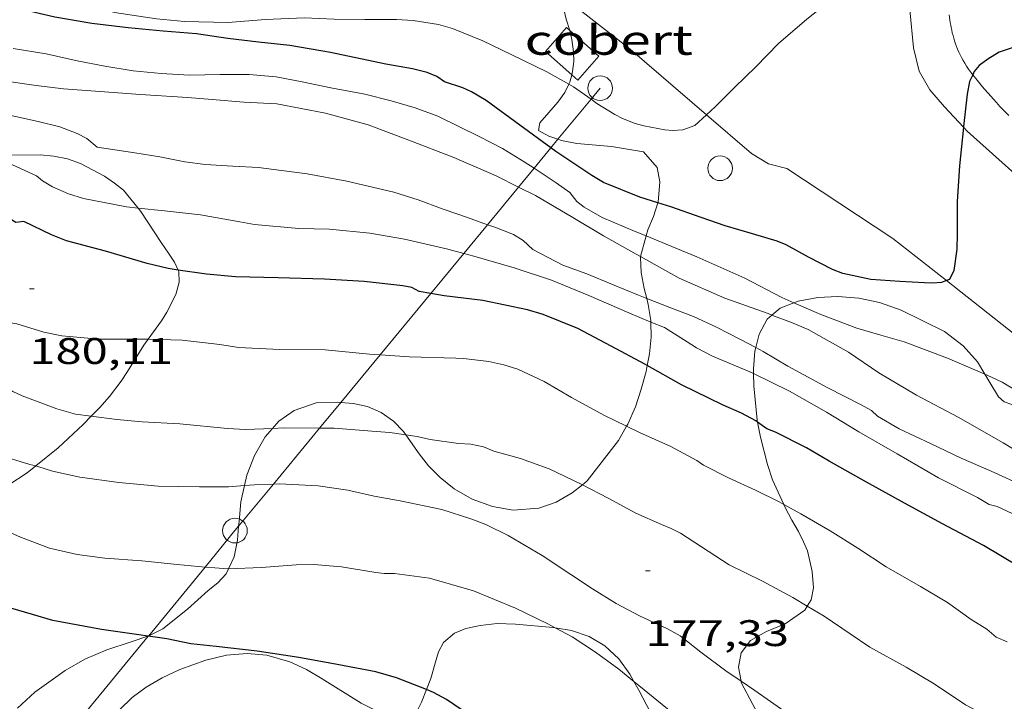
# Model space of a CAD drawing. Units: inches. Extents: x 454998 to 456005, y 4601500 to 4602002.
# Drawn here: x 455303 to 455343, y 4601750 to 4601777 of the extents above; entities that cross this region are included whole.
import ezdxf
from ezdxf.enums import TextEntityAlignment as Align

# ---------------------------------------------------------------- set-up
doc = ezdxf.new("R2010")
doc.units = ezdxf.units.IN
doc.header["$MEASUREMENT"] = 0
for name, color, linetype, lineweight in [('BOSC', 7, 'Continuous', 0), ('CAMI i PISTA FORESTAL', 7, 'Continuous', 0), ('COBERT', 7, 'Continuous', 0), ('CORBA DE NIVELL', 7, 'Continuous', 0), ('CORBA MESTRA', 7, 'Continuous', 0), ('COTA ALTIMETRICA', 7, 'Continuous', 0), ('LINIA ELECTRICA', 7, 'Continuous', 0), ('PAL', 7, 'Continuous', 0)]:
    doc.layers.add(name, color=color, linetype=linetype, lineweight=lineweight)
doc.styles.add('Style-Arial', font='ARIAL.TTF')
doc.linetypes.add('bosc', pattern='A,-2.235,[9,dgnlstyle-mataro.shx,S=0.035752,R=0,X=0,Y=0],-2.235', length=4.47)
doc.linetypes.add('linelec', pattern='A,6.625,[5,dgnlstyle-mataro.shx,S=0.0088,R=0,X=0.1,Y=0],0.125,-1.25,[6,dgnlstyle-mataro.shx,S=0.014,R=0,X=0,Y=0],-1.25,0.125,[5,dgnlstyle-mataro.shx,S=0.0088,R=0,X=0.9,Y=1.1],6.625', length=16)

# ---------------------------------------------------------------- blocks, each defined once
blk = doc.blocks.new('PAL')
at = {"color": 0, "linetype": 'ByBlock', "lineweight": -2}
blk.add_circle((0, 0), 0.5000000000992941, dxfattribs=at)
blk = doc.blocks.new('COTA')
at = {"color": 0, "linetype": 'ByBlock', "lineweight": -2}
blk.add_line((0, 0), (0.2, 0), dxfattribs=at)

msp = doc.modelspace()

# ---------------------------------------------------------------- linework, layer by layer
at = {"layer": 'BOSC', "color": 3, "linetype": 'bosc', "lineweight": 20}
for points in [[(455325.4203376888, 4601778.209944941, 188.8333505440816), (455325.4197955657, 4601778.18126911, 188.8282927589312), (455325.4867917544, 4601777.665267802, 188.7562926473024), (455325.5897888638, 4601777.263266398, 188.740292622496), (455325.7317856392, 4601776.809264616, 188.7482926348993), (455325.7325660366, 4601776.805804419, 188.7479165271477)], [(455342.0794752443, 4601775.009556499, 185.0003405050126), (455341.9897980754, 4601775.126138649, 185.0152868472561), (455341.9067988268, 4601775.24213946, 185.0312868720624), (455341.8287995861, 4601775.35814023, 185.0462868953184), (455341.7558003531, 4601775.474140964, 185.0612869185744), (455341.6888011218, 4601775.589141651, 185.0752869402801), (455341.6268018982, 4601775.704142299, 185.0892869619856), (455341.5698026824, 4601775.81914291, 185.1042869852417), (455341.5168034577, 4601775.932143487, 185.1172870053969), (455341.4678042391, 4601776.045144034, 185.1312870271024), (455341.4228050267, 4601776.15814455, 185.145287048808), (455341.3818058054, 4601776.269145034, 185.1582870689633), (455341.3448065902, 4601776.380145486, 185.1712870891184), (455341.3108073721, 4601776.490145915, 185.1842871092736), (455341.2798081511, 4601776.59914632, 185.1972871294288), (455341.2518089272, 4601776.7071467, 185.2092871480336), (455341.2268097003, 4601776.814147055, 185.2212871666384), (455341.2048104704, 4601776.920147386, 185.2332871852432), (455341.1858112377, 4601777.025147694, 185.245287203848), (455341.1678120064, 4601777.130147993, 185.2572872224528), (455341.1528127571, 4601777.232148265, 185.2692872410576), (455341.1298142769, 4601777.437148757, 185.2912872751664)], [(455325.7325660366, 4601776.805804419, 188.7479165271477), (455325.8147829758, 4601776.441263417, 188.7082925728832), (455325.8807793071, 4601775.944262144, 188.5162922752064), (455325.8897762784, 4601775.543261455, 188.3082919527232), (455325.8467731464, 4601775.139261154, 188.1162916550465), (455325.8120016165, 4601775.010156853, 188.0630775954681)], [(455325.6900664876, 4601774.626841879, 187.9064457998746), (455325.5247661902, 4601774.288262279, 187.7722911217089), (455325.2507628138, 4601773.899263754, 187.620290886048), (455324.5087552596, 4601773.055268076, 187.260290327904), (455324.4667528347, 4601772.744267912, 187.2362902906945), (455324.8857517468, 4601772.515264379, 187.1562901666624), (455325.2507253275, 4601772.391676178, 187.0869088720706)], [(455325.8120016165, 4601775.010156853, 188.0630775954681), (455325.7317697282, 4601774.712261365, 187.940291382176), (455325.6900664876, 4601774.626841879, 187.9064457998746)], [(455343.5387870015, 4601773.350124143, 184.6422862689568), (455343.3497882108, 4601773.548125884, 184.6972863542288), (455343.1857892844, 4601773.7231274, 184.7432864255472), (455343.0437902403, 4601773.878128718, 184.7822864860129), (455342.9197910875, 4601774.015129871, 184.815286537176), (455342.7057925995, 4601774.25813187, 184.8692866208976), (455342.5467937491, 4601774.442133362, 184.9072866798128), (455342.4287946284, 4601774.582134475, 184.9332867201232), (455342.2537959656, 4601774.794136131, 184.9692867759377), (455342.0797973272, 4601775.009137785, 185.000286824), (455342.0794752443, 4601775.009556499, 185.0003405050126)], [(455325.2507253275, 4601772.391676178, 187.0869088720706), (455325.3907512323, 4601772.344260281, 187.060290017824), (455326.0177512407, 4601772.217255327, 186.9642898689856), (455327.4267525147, 4601772.09724445, 186.90028976976), (455328.7227529155, 4601771.885234287, 186.8842897449537), (455329.2767489108, 4601771.24422909, 186.660289397664), (455329.386744726, 4601770.670227366, 186.4522890751808), (455329.3177383593, 4601769.84522661, 186.1882886658753), (455329.3072459481, 4601769.812235296, 186.177515965895)], [(455308.2190955872, 4601769.597825087, 183.3415129323285), (455307.6197083538, 4601770.324391987, 183.660284746464), (455307.2577099929, 4601770.614395184, 183.7882849449152), (455306.8467114802, 4601770.894398737, 183.9962852673984), (455305.8767138612, 4601771.406406891, 184.5722861604288), (455305.3537144692, 4601771.593411149, 184.8122865325249), (455304.7977144722, 4601771.707415543, 184.9722867805888), (455304.2437139851, 4601771.756419824, 185.0922869666369), (455302.9217118217, 4601771.741429831, 185.3642873883456), (455302.4347379606, 4601771.666443342, 185.4679775189892)], [(455309.8374229892, 4601767.087337965, 182.1418508907133), (455309.6946894, 4601767.402371712, 182.3242826751297), (455309.449691873, 4601767.778374154, 182.5482830224192), (455309.1546946859, 4601768.209377062, 182.7722833697088), (455308.3267029474, 4601769.467385295, 183.2842841635137), (455308.2190955872, 4601769.597825087, 183.3415129323285)], [(455329.3072459481, 4601769.812235296, 186.177515965895), (455329.130733608, 4601769.257227117, 185.9962883681984)], [(455329.130733608, 4601769.257227117, 185.9962883681984), (455328.8947291903, 4601768.72322808, 185.8122880829249), (455328.8268546323, 4601768.470391775, 185.7367741527925)], [(455328.8268546323, 4601768.470391775, 185.7367741527925), (455328.601326333, 4601767.630286978, 185.4858623421924)], [(455328.601326333, 4601767.630286978, 185.4858623421924), (455328.5927201861, 4601767.598228627, 185.4762875619904), (455328.6227155966, 4601766.987227452, 185.220287165088), (455328.7467108645, 4601766.338225506, 184.8842866441537), (455328.8512722253, 4601765.938639356, 184.6651993455118)], [(455308.6208115646, 4601764.285886013, 181.3259786832985), (455309.1596705957, 4601765.0333721, 181.7882818441152), (455309.3856735561, 4601765.377370918, 181.9082820301633), (455309.7406795165, 4601766.09036933, 181.9882821541952), (455309.8866835366, 4601766.590368997, 182.0042821790016), (455309.8636868319, 4601767.029369853, 182.1082823402432), (455309.8374229892, 4601767.087337965, 182.1418508907133)], [(455328.8512722253, 4601765.938639356, 184.6651993455118), (455328.9147062539, 4601765.696223236, 184.5322860984128), (455329.0217014878, 4601765.046221416, 184.220285614688), (455329.0229131329, 4601764.977936218, 184.1936180260307)], [(455334.8245436655, 4601765.757838093, 186.3322888891329), (455334.9937166573, 4601765.825177311, 186.3322888891329), (455335.7947190221, 4601765.973171462, 186.3162888643264), (455336.6027205935, 4601766.015165398, 186.3002888395201), (455337.4527214257, 4601765.95115885, 186.3002888395201), (455338.2947213729, 4601765.772152183, 186.3162888643264), (455339.1727204124, 4601765.466145046, 186.3162888643264), (455340.9317165459, 4601764.597130352, 186.3162888643264), (455341.6897133355, 4601764.019123705, 186.3162888643264), (455342.2747092347, 4601763.359118244, 186.3162888643264), (455342.572585398, 4601762.86185824, 186.3067946830932)], [(455333.9343648564, 4601765.26186867, 186.3222638103515), (455334.2727133618, 4601765.538182336, 186.3322888891329), (455334.8245436655, 4601765.757838093, 186.3322888891329)], [(455333.28101157, 4601763.944224854, 186.2590054164064), (455333.4177040846, 4601764.490187199, 186.2842888147136), (455333.7327091785, 4601765.09718575, 186.3162888643264), (455333.9343648564, 4601765.26186867, 186.3222638103515)], [(455329.0229131329, 4601764.977936218, 184.1936180260307), (455329.0336963772, 4601764.370220277, 183.9562852053825), (455328.9676910775, 4601763.685219715, 183.7082848208832), (455328.8762985432, 4601763.216525507, 183.5568402287638)], [(455306.3098774257, 4601761.15699248, 179.5116191028626), (455306.6646400345, 4601761.515385577, 179.6362785076544), (455307.0536440217, 4601761.961383317, 179.8682788673472), (455307.528649432, 4601762.577380667, 180.2682794875072), (455307.7806528198, 4601762.972379368, 180.5082798596032), (455308.4416619253, 4601764.037376004, 181.1722808890688), (455308.6208115646, 4601764.285886013, 181.3259786832985)], [(455333.1841939258, 4601762.891215662, 186.171046372454), (455333.1806930035, 4601763.078186808, 186.1882886658753), (455333.2446985734, 4601763.79918744, 186.2522887651008), (455333.28101157, 4601763.944224854, 186.2590054164064)], [(455328.8762985432, 4601763.216525507, 183.5568402287638), (455328.8276854125, 4601762.967219665, 183.4762844611904), (455328.630679682, 4601762.252220051, 183.3082842007233), (455328.3976738881, 4601761.536220709, 183.180284002272), (455328.0876681266, 4601760.840221982, 182.9962837169984), (455328.0357641505, 4601760.748193346, 182.9579382875077)], [(455333.3427367504, 4601760.922692546, 185.9141926348096), (455333.3266774706, 4601761.001182481, 185.9322882689729), (455333.1936877579, 4601762.384185635, 186.1242885666496), (455333.1841939258, 4601762.891215662, 186.171046372454)], [(455342.572585398, 4601762.86185824, 186.3067946830932), (455342.7767036547, 4601762.521113134, 186.3002888395201), (455343.1256998405, 4601761.947109597, 186.220288715488), (455343.3536986689, 4601761.746107555, 186.060288467424), (455343.661698251, 4601761.628105036, 185.8682881697472), (455344.0646986786, 4601761.602101937, 185.7082879216832), (455344.7946999241, 4601761.617096422, 185.5962877480384), (455344.8108324191, 4601761.615082805, 185.5956984325946)], [(455316.4382594505, 4601761.717201374, 180.4938670312403), (455316.3146566118, 4601761.728312687, 180.4922798347968), (455315.4386549956, 4601761.694319281, 180.3482796115393), (455314.5496513335, 4601761.393325559, 180.0202791030081), (455313.9306470961, 4601760.961329587, 179.740278668896), (455313.6701896916, 4601760.664403338, 179.6317946560483)], [(455319.0830827833, 4601760.401023084, 180.6985279992899), (455318.9876517191, 4601760.53729056, 180.6682801076672), (455318.5796542733, 4601760.957294307, 180.6042800084417), (455318.0706561626, 4601761.310298716, 180.5562799340224), (455317.5186570975, 4601761.546303269, 180.5082798596032), (455316.9376571528, 4601761.672307872, 180.5002798472), (455316.4382594505, 4601761.717201374, 180.4938670312403)], [(455304.0598633955, 4601759.142167616, 179.2945070654816), (455304.9666249888, 4601759.879395925, 179.30027798672), (455305.9816337402, 4601760.82538969, 179.3962781355585), (455306.3098774257, 4601761.15699248, 179.5116191028626)], [(455313.6701896916, 4601760.664403338, 179.6317946560483), (455313.3736414144, 4601760.326332829, 179.5082783092032), (455312.9356349612, 4601759.565334973, 179.3322780363328), (455312.6326283987, 4601758.762336026, 179.2362778874945), (455312.5384393787, 4601758.344290539, 179.2301017663129)], [(455328.0357641505, 4601760.748193346, 182.9579382875077), (455327.7086624401, 4601760.168223817, 182.7162832828865), (455326.4336480805, 4601758.536230961, 181.8282819061312), (455326.2393544394, 4601758.379513895, 181.7306539632883)], [(455334.4145867166, 4601757.573647921, 184.4684162128647), (455333.9526600185, 4601758.573173966, 185.0522869046208), (455333.757664466, 4601759.199176417, 185.3562873759425), (455333.4686724249, 4601760.307180327, 185.7722880209089), (455333.3427367504, 4601760.922692546, 185.9141926348096)], [(455326.2393544394, 4601758.379513895, 181.7306539632883), (455325.8286434398, 4601758.048234794, 181.5242814348096), (455325.1776395777, 4601757.672239151, 181.2842810627137), (455324.4686366347, 4601757.429244154, 181.1402808394561), (455323.433634423, 4601757.349251883, 181.0762807402305), (455322.5936342058, 4601757.492258479, 181.0922807650369), (455321.7656351831, 4601757.790265222, 181.10028077744), (455321.0456372233, 4601758.20627133, 181.0842807526336), (455320.4656398143, 4601758.666276445, 181.0442806906177), (455319.9926427534, 4601759.150280784, 180.9722805789888), (455319.618645861, 4601759.636284375, 180.8682804177472), (455319.0830827833, 4601760.401023084, 180.6985279992899)], [(455297.6706153541, 4601760.100451626, 179.6922785944768), (455298.7986085897, 4601758.978441328, 179.2762779495104), (455299.1166069733, 4601758.700438484, 179.260277924704), (455299.4406055257, 4601758.443435626, 179.2762779495104), (455300.3366032729, 4601757.963428084, 179.3082779991232), (455300.9316032924, 4601757.844423385, 179.2922779743168), (455301.3576039301, 4601757.841420148, 179.2842779619137), (455302.0286058733, 4601757.960415241, 179.2922779743168), (455302.4946078705, 4601758.128411966, 179.2922779743168), (455302.9706104826, 4601758.375408737, 179.2922779743168), (455303.7096152855, 4601758.857403876, 179.2922779743168), (455304.0598633955, 4601759.142167616, 179.2945070654816)], [(455312.5384393787, 4601758.344290539, 179.2301017663129), (455312.3886198031, 4601757.679336199, 179.220277862688), (455312.3116136668, 4601756.886335554, 179.220277862688), (455312.2948120799, 4601756.698274189, 179.2222838519399)], [(455335.365850655, 4601753.456463822, 184.1369125428788), (455335.5196255725, 4601753.713154543, 184.1562855154624), (455335.6136293527, 4601754.192154571, 184.1242854658496), (455335.5586343586, 4601754.863156029, 183.9962852673984), (455335.3726403983, 4601755.697158734, 183.740284870496), (455335.2136429668, 4601756.068160515, 183.7242848456897), (455335.0096458145, 4601756.48516271, 183.8362850193345), (455334.7456488803, 4601756.943165423, 184.0762853914304), (455334.4716523023, 4601757.450168288, 184.3962858875585), (455334.4145867166, 4601757.573647921, 184.4684162128647)], [(455312.2948120799, 4601756.698274189, 179.2222838519399), (455312.2446078723, 4601756.136334899, 179.2282778750912), (455312.107602432, 4601755.447334872, 179.2282778750912), (455311.8852168192, 4601754.970404105, 179.2114943283678)], [(455311.8852168192, 4601754.970404105, 179.2114943283678), (455311.7895967643, 4601754.765336226, 179.2042778378816), (455311.4525935027, 4601754.404338223, 179.1242777138496), (455311.0635904944, 4601754.087340684, 178.9642774657856), (455310.2235834787, 4601753.334345889, 178.6282769448513), (455309.2135758807, 4601752.53935232, 178.3482765107393), (455308.6456993349, 4601752.254476123, 178.2275324556173)], [(455332.679666827, 4601750.409000807, 181.9670674593442), (455332.5736002456, 4601750.977172653, 182.380282761952), (455332.6816048138, 4601751.557172733, 182.8122834317249), (455333.0606091649, 4601752.053170626, 183.2122840518849), (455333.711613027, 4601752.42916627, 183.5962846472384), (455334.4746165697, 4601752.740160963, 183.8842850937537), (455335.2656219617, 4601753.289155812, 184.1242854658496), (455335.365850655, 4601753.456463822, 184.1369125428788)], [(455319.9137453899, 4601750.068559907, 176.8545878353794), (455320.0875774277, 4601750.521266684, 176.8922742533568), (455320.2715824476, 4601751.145266256, 177.2282747742912), (455320.4095860684, 4601751.594265905, 177.5642752952257), (455320.6125893043, 4601751.979264962, 177.9162758409664), (455321.0485928712, 4601752.360262244, 178.3642765355456), (455321.5145950048, 4601752.546258996, 178.6842770316736), (455322.0975968573, 4601752.671254767, 179.0042775278017), (455322.7855984778, 4601752.74424966, 179.3082779991232), (455323.5245994945, 4601752.727244026, 179.6042784580417), (455325.0526008467, 4601752.593232225, 180.1242792642496), (455325.1317044746, 4601752.579520311, 180.1428422733405)], [(455308.6456993349, 4601752.254476123, 178.2275324556173), (455308.6115726559, 4601752.23735642, 178.220276312288), (455308.6096555704, 4601752.23668938, 178.2200296703627)], [(455325.1317044746, 4601752.579520311, 180.1428422733405), (455325.8026010231, 4601752.463226333, 180.30027953712), (455326.5116003241, 4601752.226220584, 180.4122797107648), (455327.1515983724, 4601751.838215128, 180.460279785184)], [(455308.6096555704, 4601752.23668938, 178.2200296703627), (455307.9275697896, 4601751.99936124, 178.1322761758528), (455306.9395658223, 4601751.678368239, 177.9482758905792), (455306.0475615864, 4601751.302374424, 177.6122753696448), (455305.251556862, 4601750.842379752, 177.2362747866945), (455304.02454826, 4601749.959387692, 176.740274017696), (455303.3171840191, 4601749.309950009, 176.4539464208133)], [(455307.1058034679, 4601748.77580238, 175.7482724796992), (455307.4585481512, 4601749.243360526, 175.7482724796992), (455307.9725527495, 4601749.744357403, 175.7482724796992), (455308.5425568276, 4601750.165353731, 175.7562724921024), (455309.1895607367, 4601750.548349416, 175.7642725045056), (455309.9075644372, 4601750.889344497, 175.7642725045056), (455310.9565689013, 4601751.263337117, 175.7722725169089), (455311.801571744, 4601751.465331019, 175.8282726037312), (455312.6465736005, 4601751.537324718, 175.9882728517952), (455313.4425743261, 4601751.470318574, 176.2122731990849), (455314.3765736952, 4601751.196311064, 176.5002736456), (455315.0435723999, 4601750.889305527, 176.6442738688576), (455315.6795704951, 4601750.50830011, 176.740274017696), (455317.2695654106, 4601749.513286503, 176.8042741169216), (455317.8085642658, 4601749.252282009, 176.8122741293249), (455318.3435636537, 4601749.062277655, 176.8122741293249), (455318.8495638539, 4601748.985273696, 176.8122741293249), (455319.2335648666, 4601749.040270869, 176.8122741293249), (455319.5485668042, 4601749.231268775, 176.8122741293249), (455319.7185695641, 4601749.560267994, 176.8122741293249), (455319.9137453899, 4601750.068559907, 176.8545878353794)], [(455327.1515983724, 4601751.838215128, 180.460279785184), (455327.7245952469, 4601751.309209961, 180.4362797479744), (455328.1625912596, 4601750.694205684, 180.3562796239424), (455328.3266790811, 4601750.402888437, 180.2771567592939)], [(455328.3266790811, 4601750.402888437, 180.2771567592939), (455328.5275869088, 4601750.046201909, 180.180279351072), (455328.8585827026, 4601749.424198434, 179.90027891696), (455329.2575773573, 4601748.638194188, 179.4522782223808), (455329.5585719208, 4601747.860190697, 179.0762776394305), (455329.7075677663, 4601747.282188672, 178.8122772301249), (455329.7755619989, 4601746.508186955, 178.4922767339968), (455329.7215574007, 4601745.913186441, 178.3162764611264), (455329.5655529022, 4601745.352186755, 178.1082761386432), (455329.2995489389, 4601744.884188049, 177.8522757417408), (455328.9365458721, 4601744.554190291, 177.6042753572417), (455328.8425466883, 4601744.513348699, 177.5665116175119)], [(455332.8335695474, 4601746.878164326, 178.9082773789633), (455333.0375703417, 4601746.941162876, 179.180277800672), (455333.3475733035, 4601747.26816103, 179.340278048736), (455333.5305757875, 4601747.558160091, 179.4682782471872), (455333.6465785775, 4601747.902159744, 179.6762785696705), (455333.6825813192, 4601748.25616002, 180.0282791154112), (455333.5955840221, 4601748.63016126, 180.4282797355712), (455333.4075866899, 4601749.020163291, 180.8282803557312), (455333.1515896618, 4601749.464165922, 181.1962809262784), (455332.68859575, 4601750.361170826, 181.9322820673729), (455332.679666827, 4601750.409000807, 181.9670674593442)]]:
    msp.add_polyline3d(points, dxfattribs=at)
at = {"layer": 'CAMI i PISTA FORESTAL', "color": 7, "linetype": 'Continuous', "lineweight": 0}
for points in [[(455342.0300506385, 4601784.951161813, 185.9982596399308), (455341.8638698024, 4601784.605154301, 185.9552883046321), (455340.4348416982, 4601781.193159853, 185.5872877340849), (455339.5298133366, 4601777.640161213, 185.4752875604401), (455339.6798018919, 4601776.101157688, 185.3312873371825), (455339.9077951131, 4601775.161154501, 185.2192871635376), (455340.3337899311, 4601774.391150074, 185.0592869154736), (455340.9347856427, 4601773.703144448, 185.0592869154736), (455341.7043599676, 4601772.879126326, 184.9119026047379)], [(455331.2772335601, 4601773.385328154, 186.0247278557981), (455328.1847836227, 4601776.042244814, 186.3872889744048), (455325.4203376888, 4601778.209944941, 186.817025306673)], [(455341.0154781382, 4601766.657831242, 185.0092513348602), (455338.8387419515, 4601768.373152088, 185.315287312376), (455334.538756826, 4601771.212189116, 185.8432881309873), (455333.7907570092, 4601771.389195065, 185.8272881061808), (455333.0977592127, 4601771.821200994, 185.8112880813744), (455331.2772335601, 4601773.385328154, 186.0247278557981)], [(455341.7043599676, 4601772.879126326, 184.9119026047379), (455341.8537796013, 4601772.719135949, 184.8832866426033), (455348.4215503582, 4601766.839082636, 184.0204104441851)], [(455348.0757346936, 4601761.110165413, 184.0355628986947), (455345.2117137275, 4601763.351095946, 184.4192859232176), (455341.0154781382, 4601766.657831242, 185.0092513348602)]]:
    msp.add_polyline3d(points, dxfattribs=at)
at = {"layer": 'COBERT', "color": 1, "linetype": 'Continuous', "lineweight": 0}
for points, elevation in [([(455325.7325660366, 4601776.805804419), (455325.5947863235, 4601776.927265842), (455324.7387776293, 4601775.95627083), (455325.8120016165, 4601775.010156853)], 187.7682911150501), ([(455326.9117795561, 4601775.766254049), (455325.7325660366, 4601776.805804419)], 187.7682911149459)]:
    msp.add_lwpolyline(points, dxfattribs=dict(at, elevation=elevation))
at = {"layer": 'COBERT', "color": 1, "linetype": 'Continuous', "lineweight": 0, "elevation": 188.0402915366641, "flags": 128}
msp.add_lwpolyline([(455325.8120016165, 4601775.010156853), (455326.0557708619, 4601774.795259038), (455326.9117795561, 4601775.766254049)], dxfattribs=at)
at = {"layer": 'CORBA DE NIVELL', "color": 30, "linetype": 'Continuous', "lineweight": 0, "elevation": 186.0002883744, "flags": 128}
msp.add_lwpolyline([(455325.6900664876, 4601774.626841879), (455324.8047714323, 4601775.126269041), (455323.3467744907, 4601775.827281191), (455322.1957769173, 4601776.382290784), (455320.9647788709, 4601776.891300913), (455320.3997791634, 4601777.045305438), (455319.3717788139, 4601777.209313492), (455318.6937780511, 4601777.247318697), (455317.4087760741, 4601777.249328449), (455316.1637742956, 4601777.269337927), (455314.9587727916, 4601777.317347144), (455313.3887698567, 4601777.251358954), (455311.8567665559, 4601777.129370389), (455310.0997641582, 4601777.172383788), (455308.9557631585, 4601777.274392626), (455307.2557625335, 4601777.539405935), (455305.7907635553, 4601777.973417724), (455305.1677645165, 4601778.227422845), (455303.5667676037, 4601778.96143613), (455301.9987712731, 4601779.765449275), (455300.617774891, 4601780.524460929), (455299.4577788743, 4601781.286470913), (455298.2647832237, 4601782.103481231), (455296.6167898572, 4601783.314495613)], dxfattribs=at)
at = {"layer": 'CORBA DE NIVELL', "color": 30, "linetype": 'Continuous', "lineweight": 0}
for points, elevation in [([(455336.3738023245, 4601778.092675957), (455335.3428040075, 4601777.266192401), (455334.204794739, 4601776.277199502), (455333.2817861378, 4601775.33220504), (455332.4167783852, 4601774.487210293), (455331.6297712999, 4601773.714215067), (455331.2772335601, 4601773.385328154)], 186.0002883744), ([(455324.2800321208, 4601771.215882668), (455323.8837422947, 4601771.474270367), (455322.9977450335, 4601772.016277929), (455322.0847471841, 4601772.486285586), (455320.3727509414, 4601773.331299885), (455319.4527520796, 4601773.669307389), (455318.4857527202, 4601773.951315165), (455317.408753061, 4601774.216323747), (455316.0317528837, 4601774.474334596), (455314.8767529749, 4601774.722343743), (455313.8187528596, 4601774.923352083), (455312.722751904, 4601775.02136055), (455311.5507500718, 4601775.01936944), (455310.3057479367, 4601774.992378846), (455309.1437466512, 4601775.060387767), (455308.0077457397, 4601775.172396559), (455306.8647453334, 4601775.352405511), (455305.7357452978, 4601775.578414428), (455304.4827455025, 4601775.861424374), (455303.1417450169, 4601776.071434875)], 184.0002852736), ([(455323.6499863101, 4601770.452712834), (455322.7497361965, 4601770.902278084), (455321.0307392448, 4601771.655292294), (455319.2057417039, 4601772.352307223), (455317.5467438817, 4601772.978320781), (455315.8177448051, 4601773.453334636), (455313.8447445992, 4601773.829350189), (455312.5107430698, 4601773.900360421), (455311.2187418481, 4601774.003370384), (455310.2197409746, 4601774.092378101), (455308.3067388813, 4601774.207392795), (455306.2907368787, 4601774.355408321), (455305.1837358073, 4601774.440416853), (455304.0837350732, 4601774.568425396), (455303.0447346233, 4601774.721433518)], 183.0002837232), ([(455326.5919416131, 4601774.016281554), (455325.8807684949, 4601774.519259935), (455325.6900664876, 4601774.626841879)], 186.0002883744), ([(455331.2772335601, 4601773.385328154), (455330.8097642242, 4601772.949220101), (455330.3127621562, 4601772.778223609), (455329.8957612896, 4601772.749226727), (455329.5827609789, 4601772.772229138), (455328.7357608949, 4601772.934235815), (455328.3877611065, 4601773.033238609), (455327.8757618227, 4601773.232242803), (455327.5527625359, 4601773.392245501), (455326.8337648583, 4601773.845251659), (455326.5919416131, 4601774.016281554)], 186.0002883744), ([(455322.3904245193, 4601768.927014943), (455321.5767215777, 4601769.215284368), (455320.5937226563, 4601769.558292359), (455319.5797239674, 4601769.938300642), (455318.591724803, 4601770.250308622), (455316.6867252109, 4601770.693323763), (455315.0707249438, 4601770.988336482), (455313.1017238487, 4601771.246351822), (455312.0557226898, 4601771.307359853), (455310.9377213889, 4601771.364368425), (455310.1107210022, 4601771.482374882), (455309.0897209444, 4601771.68338294), (455308.084720585, 4601771.841390811), (455306.55771994, 4601772.068402749), (455306.1397219475, 4601772.418406464), (455305.7397228677, 4601772.621409814), (455305.033723837, 4601772.893415593), (455304.1617241694, 4601773.115422552), (455302.3117243742, 4601773.520437217)], 182.0002821728), ([(455308.2190955872, 4601769.597825087), (455307.7407033895, 4601769.645390017), (455305.9997033004, 4601769.98940376), (455305.3917037918, 4601770.178408667), (455304.7367049539, 4601770.465414081), (455304.3387061654, 4601770.706417475), (455304.0857073286, 4601770.911419712), (455303.588708235, 4601771.132423826), (455302.4537104739, 4601771.659433254), (455302.4347379606, 4601771.666443342)], 181.0002806224), ([(455328.8268546323, 4601768.470391775), (455328.3887278367, 4601768.648231803), (455327.0497300554, 4601769.214242841), (455326.3147321481, 4601769.640249078), (455326.0187334419, 4601769.871251682), (455325.7347357104, 4601770.228254391), (455325.1797378925, 4601770.629259222), (455324.2800321208, 4601771.215882668)], 184.0002852736), ([(455328.601326333, 4601767.630286978), (455328.4237209256, 4601767.730230114), (455327.1047245638, 4601768.479241284), (455325.8577282755, 4601769.2232519), (455324.3337326505, 4601770.11126484), (455323.6499863101, 4601770.452712834)], 183.0002837232), ([(455321.426411118, 4601767.759312632), (455320.7777105815, 4601767.929288439), (455319.0177110092, 4601768.345302436), (455317.6177106672, 4601768.586313432), (455315.9797093266, 4601768.744326105), (455314.7337076149, 4601768.773335605), (455312.9427060294, 4601768.930349438), (455312.3487059431, 4601769.040354115), (455310.7457055824, 4601769.320366712), (455309.2897046225, 4601769.491378025), (455308.2190955872, 4601769.597825087)], 181.0002806224), ([(455328.8512722253, 4601765.938639356), (455328.5167084594, 4601766.068226832), (455327.4617100559, 4601766.494235498), (455326.4167117364, 4601766.929244101), (455325.445712917, 4601767.283252017), (455324.2297158347, 4601767.916262225), (455323.8387180662, 4601768.290265772), (455323.4437193051, 4601768.534269148), (455322.6917203093, 4601768.820275296), (455322.3904245193, 4601768.927014943)], 182.0002821728), ([(455334.8245436655, 4601765.757838093), (455334.3357167449, 4601765.97118253), (455332.8347204196, 4601766.762195146), (455330.8907238931, 4601767.617211222), (455329.6427259188, 4601768.1392215), (455328.8268546323, 4601768.470391775)], 184.0002852736), ([(455329.0229131329, 4601764.977936218), (455328.1297023887, 4601765.347228651), (455326.5077052157, 4601766.051242049), (455324.9887075953, 4601766.675254541), (455323.4717090371, 4601767.175266827), (455321.838710117, 4601767.651279957), (455321.426411118, 4601767.759312632)], 181.0002806224), ([(455333.9343648564, 4601765.26186867), (455333.7837109421, 4601765.319185708), (455332.0157129281, 4601765.942200088), (455330.1617161995, 4601766.752215412), (455328.601326333, 4601767.630286978)], 183.0002837232), ([(455306.3098774257, 4601761.15699248), (455305.6746364055, 4601761.23939266), (455304.9146369041, 4601761.460398769), (455303.5066386515, 4601761.978410255), (455303.1336394541, 4601762.160413368), (455302.7156407182, 4601762.412416931), (455302.4346421035, 4601762.652419434), (455302.0056430622, 4601762.866423021), (455300.8656455892, 4601763.432432549), (455299.7436487057, 4601764.072442055), (455298.4556524602, 4601764.830453002), (455297.2626571283, 4601765.689463385), (455296.4136611993, 4601766.399470928), (455296.1126631682, 4601766.72047371), (455296.0757449373, 4601766.762157987)], 178.0002759712), ([(455308.6208115646, 4601764.285886013), (455308.5356639755, 4601764.288375678), (455306.6336609584, 4601764.279390097), (455305.1146596278, 4601764.414401831), (455304.3956597042, 4601764.571407531), (455303.2946605695, 4601764.910416409), (455302.6256603138, 4601765.013421645), (455302.3396610768, 4601765.172424062), (455301.2006630441, 4601765.664433466), (455300.521663395, 4601765.849438906), (455299.8201454494, 4601766.113633657)], 179.0002775216), ([(455333.28101157, 4601763.944224854), (455332.6247013149, 4601764.287192903), (455331.6837035511, 4601764.774200796), (455330.7457053822, 4601765.207208585), (455329.7947066849, 4601765.573216368), (455328.8512722253, 4601765.938639356)], 182.0002821728), ([(455304.0598633955, 4601759.142167616), (455303.8176180251, 4601759.196403584), (455302.5016190805, 4601759.604414201), (455301.6096207326, 4601760.004421589), (455301.1056225082, 4601760.341425936), (455300.3056262075, 4601760.992433016), (455299.1596312898, 4601761.896443111), (455297.953635915, 4601762.75245359), (455297.0206398785, 4601763.465461774), (455296.038644464, 4601764.270470473), (455294.6196503448, 4601765.335482891), (455294.349868271, 4601765.501637994)], 177.0002744208), ([(455342.572585398, 4601762.86185824), (455341.0607084755, 4601763.507127684), (455339.301710832, 4601764.177142069), (455338.3537113806, 4601764.443149674), (455337.3717120737, 4601764.735157578), (455335.9167139606, 4601765.281169465), (455334.8245436655, 4601765.757838093)], 184.0002852736), ([(455348.2089627296, 4601757.407445034), (455347.808674444, 4601757.643067393), (455346.2406783563, 4601758.479080586), (455344.9366810237, 4601759.097091437), (455343.3156859236, 4601760.074105253), (455341.4886910656, 4601761.125120743), (455339.7956952164, 4601762.018134973), (455338.2736996855, 4601762.918147917), (455337.0337041063, 4601763.754158621), (455335.4067085795, 4601764.676172396), (455334.7247096847, 4601764.961178013), (455333.9343648564, 4601765.26186867)], 183.0002837232), ([(455333.1841939258, 4601762.891215662), (455333.0336919106, 4601762.964187747), (455331.5156943373, 4601763.594200242), (455330.8736958914, 4601763.930205634), (455330.4986972068, 4601764.180208866), (455329.5737000976, 4601764.750216768), (455329.0229131329, 4601764.977936218)], 181.0002806224), ([(455318.0326153012, 4601763.648432836), (455317.6086734136, 4601763.678305892), (455315.7986718671, 4601763.844319883), (455313.9616691328, 4601763.859333844), (455312.287667228, 4601763.950346687), (455311.5256669495, 4601764.069352653), (455310.0066659299, 4601764.245364451), (455308.6208115646, 4601764.285886013)], 179.0002775216), ([(455356.7589681328, 4601751.809778181), (455355.4636467204, 4601752.425001219), (455353.8146498772, 4601753.1780149), (455352.3576532862, 4601753.925027112), (455352.0066535918, 4601754.03702995), (455351.5046555223, 4601754.394034311), (455350.6296581416, 4601754.918041763), (455349.6086605726, 4601755.44705033), (455348.6736624918, 4601755.891058112), (455347.4436656381, 4601756.557068478), (455346.2506689025, 4601757.231078575), (455345.1016719013, 4601757.86108827), (455344.1986738702, 4601758.30509581), (455342.8216764244, 4601758.923107216), (455341.6156786291, 4601759.460117199), (455340.3706811605, 4601760.048127558), (455339.0906836677, 4601760.640138187), (455338.2116862657, 4601761.162145665), (455337.9726875796, 4601761.384147823), (455337.5516886947, 4601761.617151379), (455336.2036918782, 4601762.312162683), (455334.5836959754, 4601763.183176327), (455333.5776990137, 4601763.789184897), (455333.28101157, 4601763.944224854)], 182.0002821728), ([(455328.0357641505, 4601760.748193346), (455327.1096693115, 4601761.196229955), (455325.7996727208, 4601761.913241006), (455324.6916759272, 4601762.562250419), (455323.6216780621, 4601763.062259312), (455323.0476785835, 4601763.248263957), (455322.4506786519, 4601763.379268689), (455321.4176779911, 4601763.503276721), (455321.1056775454, 4601763.508279094), (455319.2266750572, 4601763.564293439), (455318.0326153012, 4601763.648432836)], 179.0002775216), ([(455358.0503758477, 4601749.876235439), (455357.4836348516, 4601750.447982827), (455356.9056363304, 4601750.760987698), (455355.6816384314, 4601751.287997802), (455354.6046401759, 4601751.738006673), (455353.2626412215, 4601752.150017493), (455352.0106432941, 4601752.679027813), (455350.6376466437, 4601753.401039351), (455349.475650161, 4601754.102049254), (455348.1886534239, 4601754.795060094), (455346.8496563178, 4601755.450071269), (455345.4296606492, 4601756.311083377), (455344.4966631406, 4601756.830091261), (455343.067665986, 4601757.497103139), (455342.7456661393, 4601757.583105715), (455342.2716675062, 4601757.860109741), (455340.6916711341, 4601758.661122971), (455339.0186758927, 4601759.630137167), (455337.4596802438, 4601760.52215038), (455336.1416842401, 4601761.318161612), (455334.6506884689, 4601762.180174263), (455333.1841939258, 4601762.891215662)], 181.0002806224), ([(455344.8108324191, 4601761.615082805), (455343.2737046072, 4601762.545109401), (455342.6657057664, 4601762.822114444), (455342.572585398, 4601762.86185824)], 184.0002852736), ([(455313.6701896916, 4601760.664403338), (455312.5686423819, 4601760.61833939), (455311.8456415341, 4601760.654344931), (455309.9096400046, 4601760.848359922), (455308.3816382958, 4601760.93537165), (455307.3476373528, 4601761.022379629), (455306.3098774257, 4601761.15699248)], 178.0002759712), ([(455315.5785449171, 4601760.675835512), (455314.1466453292, 4601760.684327519), (455313.6701896916, 4601760.664403338)], 178.0002759712), ([(455319.0830827833, 4601760.401023084), (455318.4316505992, 4601760.503294726), (455317.8676499827, 4601760.537299058), (455316.1726483792, 4601760.672312128), (455315.5785449171, 4601760.675835512)], 178.0002759712), ([(455334.4145867166, 4601757.573647921), (455334.220653666, 4601757.68117055), (455333.268655832, 4601758.161178518), (455332.1966578196, 4601758.642187398), (455331.1616602288, 4601759.171196071), (455330.8836612091, 4601759.357198468), (455329.8256639392, 4601759.933207389), (455328.558666239, 4601760.495217874), (455328.0357641505, 4601760.748193346)], 179.0002775216), ([(455326.2393544394, 4601758.379513895), (455326.1866467188, 4601758.407232635), (455324.8986493883, 4601759.022243361), (455323.7316507733, 4601759.443252868), (455322.6446512961, 4601759.734261567), (455322.2256520349, 4601759.917265031), (455321.7176520365, 4601760.021269045), (455321.2116515252, 4601760.057272941), (455320.0716508959, 4601760.207281823), (455319.533650995, 4601760.330286096), (455319.0830827833, 4601760.401023084)], 178.0002759712), ([(455312.5384393787, 4601758.344290539), (455311.887623723, 4601758.29834096), (455310.7016218085, 4601758.288349942), (455309.0266194392, 4601758.318362699), (455307.4346181622, 4601758.475375022), (455305.8516173317, 4601758.689387364), (455304.7426174409, 4601758.930396154), (455304.1526179755, 4601759.121400925), (455304.0598633955, 4601759.142167616)], 177.0002744208), ([(455313.7024216926, 4601758.403301312), (455312.9356259093, 4601758.372333123), (455312.5384393787, 4601758.344290539)], 177.0002744208), ([(455332.679666827, 4601750.409000807), (455332.0685982942, 4601750.823176246), (455331.0516024992, 4601751.585185144), (455330.2036061998, 4601752.246192604), (455329.6976075778, 4601752.531196885), (455328.5586097878, 4601753.055206339), (455327.6076121374, 4601753.559214336), (455326.6506151532, 4601754.152222517), (455325.7786182855, 4601754.743230049), (455324.6066222729, 4601755.508240129), (455323.226626249, 4601756.314251849), (455322.326628306, 4601756.769259383), (455321.7146290947, 4601756.998264382), (455320.5376301684, 4601757.380273904), (455318.8506301858, 4601757.727287242), (455317.7936299811, 4601757.916295555), (455316.7296301904, 4601758.161304009), (455315.5176296619, 4601758.339313481), (455313.950627794, 4601758.413325485), (455313.7024216926, 4601758.403301312)], 177.0002744208), ([(455335.365850655, 4601753.456463822), (455334.7836251296, 4601753.80516027), (455333.5446282618, 4601754.471170703), (455332.1936311827, 4601755.132181979), (455330.2206378434, 4601756.413198934), (455329.8446387325, 4601756.607202088), (455329.4486393249, 4601756.76620534), (455328.406641139, 4601757.218213947), (455327.2876440327, 4601757.828223382), (455326.2393544394, 4601758.379513895)], 178.0002759712), ([(455343.4796249995, 4601752.011091506), (455343.0296257283, 4601752.199095213), (455342.6536275278, 4601752.513098553), (455342.0186296163, 4601752.918103999), (455341.0556332601, 4601753.595112354), (455339.9646364928, 4601754.244121639), (455338.5736404064, 4601755.044133433), (455337.4116443486, 4601755.801143425), (455336.2936480176, 4601756.513153011), (455335.1026513231, 4601757.1921631), (455334.4145867166, 4601757.573647921)], 179.0002775216), ([(455310.9327615185, 4601755.040239573), (455309.8015965123, 4601755.138351888), (455308.3595953921, 4601755.285363058), (455306.8645939545, 4601755.40137458), (455305.7465933819, 4601755.554383301), (455304.6175934906, 4601755.799392248), (455303.446595097, 4601756.25040183), (455301.7445982476, 4601757.013415928)], 176.0002728704001), ([(455311.8852168192, 4601754.970404105), (455311.8525984099, 4601754.969336065), (455311.3235978704, 4601755.006340135), (455310.9327615185, 4601755.040239573)], 176.0002728704001), ([(455325.1317044746, 4601752.579520311), (455324.8386015924, 4601752.735234069), (455323.5276044007, 4601753.373245005), (455321.8276071067, 4601754.077258996), (455320.0386082407, 4601754.592273368), (455318.6176074109, 4601754.77328443), (455318.2006068327, 4601754.782287609), (455317.8636066214, 4601754.823290229), (455316.4686061582, 4601755.047301161), (455315.3476051941, 4601755.149309824), (455314.6226039411, 4601755.132315299), (455313.2266008814, 4601755.014325709), (455311.8852168192, 4601754.970404105)], 176.0002728704001), ([(455344.3435969828, 4601748.142078952), (455342.9945999902, 4601748.814090231), (455341.788602931, 4601749.448100363), (455340.5116074081, 4601750.299111373), (455339.3836107809, 4601750.974120978), (455337.9086146476, 4601751.785133427), (455337.100617568, 4601752.33514041), (455336.0476213454, 4601753.048149506), (455335.365850655, 4601753.456463822)], 178.0002759712), ([(455328.3266790811, 4601750.402888437), (455327.7175920645, 4601750.891209365), (455326.7775959185, 4601751.591217582), (455325.8305991316, 4601752.208225725), (455325.1317044746, 4601752.579520311)], 176.0002728704001), ([(455332.8325063031, 4601746.56905095), (455332.0415711345, 4601747.24917091), (455331.7095734802, 4601747.626174013), (455331.1305766648, 4601748.16417924), (455330.3165801449, 4601748.789186386), (455329.4735839747, 4601749.466193832), (455328.5345883613, 4601750.236202151), (455328.3266790811, 4601750.402888437)], 176.0002728704001), ([(455350.2148370925, 4601741.124555629), (455349.2555524112, 4601741.264031019), (455348.1315518446, 4601741.419039787), (455346.7905511085, 4601741.596050237), (455345.6115506995, 4601741.783059472), (455344.080549684, 4601741.962071367), (455342.9725495976, 4601742.177080107), (455342.6535500211, 4601742.298082716), (455342.1545511899, 4601742.554086898), (455341.2485534955, 4601743.043094531), (455340.2985570457, 4601743.705102765), (455339.7715598783, 4601744.18610751), (455338.8835654365, 4601745.100115664), (455337.8875728456, 4601746.280125052), (455336.9765779586, 4601747.140133297), (455335.9915826987, 4601747.96614205), (455334.6395887667, 4601749.042153978), (455333.2385940913, 4601750.030166139), (455332.679666827, 4601750.409000807)], 177.0002744208)]:
    msp.add_lwpolyline(points, dxfattribs=dict(at, elevation=elevation))
at = {"layer": 'CORBA MESTRA', "color": 30, "linetype": 'Continuous', "lineweight": 30}
for points, elevation in [([(455324.9626520778, 4601772.042735179), (455323.6967533557, 4601772.970274104), (455322.335758818, 4601773.96828598), (455321.7387605254, 4601774.315291047), (455321.3887611815, 4601774.473293948), (455320.6457618962, 4601774.719299966), (455320.3317631165, 4601774.944302698), (455319.9387636606, 4601775.096305915), (455319.3457638565, 4601775.243310641), (455318.272763665, 4601775.437319084), (455316.0187638201, 4601775.918336933), (455314.3707633668, 4601776.195349867), (455313.0947623901, 4601776.327359753), (455311.8527616102, 4601776.47836941), (455310.590761065, 4601776.664379274), (455309.2327598093, 4601776.776389753), (455307.8157586292, 4601776.910400712), (455306.3427577341, 4601777.093412171), (455304.8327572671, 4601777.340424011), (455303.444757581, 4601777.665435047), (455302.1887585399, 4601778.048445171)], 185.000286824), ([(455354.7907946734, 4601772.06203677), (455354.0077972913, 4601772.567043494), (455353.0188002574, 4601773.160051918), (455351.4908057111, 4601774.19106511), (455350.3858100149, 4601774.984074724), (455350.0008109583, 4601775.18707796), (455349.4528118463, 4601775.416082473), (455348.2558135793, 4601775.889092289), (455347.0218145267, 4601776.266102236), (455346.5678142174, 4601776.318105761), (455345.3998123383, 4601776.30911461), (455344.6968112559, 4601776.310119945), (455344.3658104772, 4601776.275122402), (455343.9238090483, 4601776.177125604), (455343.1578059107, 4601775.920131017), (455342.6868031167, 4601775.648134169), (455342.3408005696, 4601775.383136384), (455342.1397983989, 4601775.138137529), (455342.0794752443, 4601775.009556499)], 185.000286824), ([(455342.0794752443, 4601775.009556499), (455341.9497950315, 4601774.733138342), (455341.8477909885, 4601774.221138323), (455341.7077808394, 4601772.912137357), (455341.7043599676, 4601772.879126326)], 185.000286824), ([(455341.7043599676, 4601772.879126326), (455341.5417684267, 4601771.310136132), (455341.4487573642, 4601769.871134606), (455341.4527473624, 4601768.55213253), (455341.4327426195, 4601767.93113172), (455341.3087359247, 4601767.074131332), (455341.1337328536, 4601766.705132088), (455341.0154781382, 4601766.657831242)], 185.000286824), ([(455329.3072459481, 4601769.812235296), (455328.5687386548, 4601770.037232592), (455327.0947409222, 4601770.637244706), (455326.6197423027, 4601770.916248742), (455325.1707474465, 4601771.890261248), (455324.9626520778, 4601772.042735179)], 185.000286824), ([(455309.8374229892, 4601767.087337965), (455309.4316870347, 4601767.144373309), (455308.5876872817, 4601767.34938003), (455306.8856884367, 4601767.84939372), (455305.3066891981, 4601768.272406356), (455304.694690093, 4601768.515411377), (455303.5766924343, 4601769.052420692), (455303.2546916771, 4601769.018423082), (455302.660693518, 4601769.382428154), (455301.3967319797, 4601770.135419708)], 180.000279072), ([(455341.0154781382, 4601766.657831242), (455340.8187314092, 4601766.579134283), (455340.4437306533, 4601766.556137092), (455340.1237302331, 4601766.566139536), (455339.1247290713, 4601766.617147195), (455337.9517278596, 4601766.697156219), (455336.8107279648, 4601766.94416526), (455336.3927285686, 4601767.109168687), (455335.4197308616, 4601767.610176846), (455334.5117332552, 4601768.111184512), (455334.1407337877, 4601768.257187554), (455333.1377344938, 4601768.555195627), (455332.0287352101, 4601768.876204538), (455331.0657362969, 4601769.216212372), (455329.8357376904, 4601769.65122238), (455329.3072459481, 4601769.812235296)], 185.000286824), ([(455320.0858028398, 4601766.13544373), (455319.612695755, 4601766.213294617), (455319.3206965846, 4601766.382297094), (455318.9516964981, 4601766.446299993), (455317.387695386, 4601766.619312128), (455315.7816936093, 4601766.713324459), (455313.8966911194, 4601766.77033885), (455312.1636887968, 4601766.818352073), (455310.9896877885, 4601766.925361147), (455309.8374229892, 4601767.087337965)], 180.000279072), ([(455328.8762985432, 4601763.216525507), (455328.7796876447, 4601763.2712205), (455327.4066910625, 4601764.002232051), (455326.0516943869, 4601764.71724344), (455324.6466965259, 4601765.286254984), (455324.015696921, 4601765.467260052), (455322.2026969934, 4601765.847274397), (455320.6336960632, 4601766.045286609), (455320.0858028398, 4601766.13544373)], 180.000279072), ([(455333.3427367504, 4601760.922692546), (455333.2786771458, 4601760.968182794), (455332.701678664, 4601761.286187665), (455331.9516799596, 4601761.610193858), (455330.2616835764, 4601762.432207954), (455328.8762985432, 4601763.216525507)], 180.000279072), ([(455344.5216472227, 4601754.727087812), (455343.9946487047, 4601755.03009228), (455342.5116530901, 4601755.911104899), (455340.8566572165, 4601756.793118823), (455339.3136611446, 4601757.626131822), (455337.7716652413, 4601758.481144848), (455336.2596693466, 4601759.331157638), (455335.3296720627, 4601759.879165543), (455334.0836749111, 4601760.509175975), (455333.723675438, 4601760.652178927), (455333.3427367504, 4601760.922692546)], 180.000279072), ([(455308.6288817563, 4601752.233991418), (455308.6096555704, 4601752.23668938)], 175.00027132), ([(455319.9137453899, 4601750.068559907), (455318.7045754733, 4601750.546277217), (455317.8655759632, 4601750.78228395), (455316.2945757886, 4601751.080296331), (455314.7405755874, 4601751.371308573), (455313.0425748744, 4601751.624321848), (455311.3865737411, 4601751.813334707), (455310.356572994, 4601751.925342695), (455309.3745730194, 4601752.129350462), (455308.6288817563, 4601752.233991418)], 175.00027132), ([(455322.0345672212, 4601748.778249209), (455320.7285719191, 4601749.664260492), (455320.2055733009, 4601749.953264908), (455319.9137453899, 4601750.068559907)], 175.00027132)]:
    msp.add_lwpolyline(points, dxfattribs=dict(at, elevation=elevation))
at = {"layer": 'CORBA MESTRA', "color": 30, "linetype": 'Continuous', "lineweight": 30, "elevation": 175.00027132, "flags": 128}
msp.add_lwpolyline([(455308.6096555704, 4601752.23668938), (455308.2485724725, 4601752.287359252), (455306.727571723, 4601752.499371121), (455304.7515714289, 4601752.86438668), (455303.9315720696, 4601753.116393292), (455302.4875730328, 4601753.538404902)], dxfattribs=at)
at = {"layer": 'LINIA ELECTRICA', "color": 1, "linetype": 'linelec', "lineweight": 0}
for points in [[(455326.9617697535, 4601774.464251649, 186.4882891309952), (455326.5919416131, 4601774.016281554, 186.2386443267855)], [(455326.5919416131, 4601774.016281554, 186.2386443267855), (455325.2507253275, 4601772.391676178, 185.3332841326978)], [(455325.2507253275, 4601772.391676178, 185.3332841326978), (455324.9626520778, 4601772.042735179, 185.1388262692521)], [(455324.9626520778, 4601772.042735179, 185.1388262692521), (455324.2800321208, 4601771.215882668, 184.6780378465339)], [(455324.2800321208, 4601771.215882668, 184.6780378465339), (455323.6499863101, 4601770.452712834, 184.2527385092225)], [(455323.6499863101, 4601770.452712834, 184.2527385092225), (455322.3904245193, 4601768.927014943, 183.4024974857263)], [(455322.3904245193, 4601768.927014943, 183.4024974857263), (455321.426411118, 4601767.759312632, 182.7517602634833)], [(455321.426411118, 4601767.759312632, 182.7517602634833), (455320.0858028398, 4601766.13544373, 181.8468104921234)], [(455320.0858028398, 4601766.13544373, 181.8468104921234), (455318.0326153012, 4601763.648432836, 180.4608488926342)], [(455318.0326153012, 4601763.648432836, 180.4608488926342), (455316.4382594505, 4601761.717201374, 179.3846120932755)], [(455316.4382594505, 4601761.717201374, 179.3846120932755), (455315.5785449171, 4601760.675835512, 178.8042796553111)], [(455315.5785449171, 4601760.675835512, 178.8042796553111), (455313.7024216926, 4601758.403301312, 177.5378416431033)], [(455313.7024216926, 4601758.403301312, 177.5378416431033), (455312.2948120799, 4601756.698274189, 176.587664012634)], [(455312.2948120799, 4601756.698274189, 176.587664012634), (455312.1446106004, 4601756.516336246, 176.4862736238944), (455310.9327615185, 4601755.040239573, 176.0535995690869)], [(455310.9327615185, 4601755.040239573, 176.0535995690869), (455308.6456993349, 4601752.254476123, 175.2370354577753)], [(455308.6456993349, 4601752.254476123, 175.2370354577753), (455308.6288817563, 4601752.233991418, 175.2310309725419)], [(455308.6288817563, 4601752.233991418, 175.2310309725419), (455305.8939231658, 4601748.902666309, 174.2545516066138)]]:
    msp.add_polyline3d(points, dxfattribs=at)

# ---------------------------------------------------------------- block references
at = {"layer": 'COTA ALTIMETRICA', "color": 7, "linetype": 'Continuous', "lineweight": 0, "xscale": 1.000001550400009, "yscale": 1.000001550399986, "zscale": 1.0000015504, "rotation": 359.9995652666707}
for p in [(455303.8036721102, 4601766.327414745, 180.1082792394432), (455328.7966240268, 4601754.883207367, 177.3322749355328)]:
    msp.add_blockref('COTA', p, dxfattribs=at)
at = {"layer": 'PAL', "color": 7, "linetype": 'Continuous', "lineweight": 20, "xscale": 1.000001550400009, "yscale": 1.000001550399986, "zscale": 1.0000015504, "rotation": 359.9995652666707}
for p in [(455326.9617697535, 4601774.464251649, 186.4882891309952), (455331.8297526563, 4601771.216209675, 185.8162880891264), (455312.1446106004, 4601756.516336246, 176.4862736238944)]:
    msp.add_blockref('PAL', p, dxfattribs=at)

# ---------------------------------------------------------------- texts
at = {"layer": 'COBERT', "color": 7, "linetype": 'Continuous', "lineweight": 20, "style": 'Style-Arial', "width": 1.366665}
msp.add_text('cobert', height=1.20000186048, rotation=359.99956526667, dxfattribs=at).set_placement((455327.3106412839, 4601776.41825203, 188.0402915372161), align=Align.MIDDLE_CENTER)
at = {"layer": 'COTA ALTIMETRICA', "color": 7, "linetype": 'Continuous', "lineweight": 0, "style": 'Style-Arial', "width": 1.333331428571429}
for s, p in [('180,11', (455303.8036569351, 4601764.327411644, 180.1082792394432)), ('177,33', (455328.7966088517, 4601752.883204266, 177.3322749355328))]:
    msp.add_text(s, height=1.05000162792, rotation=359.99956526667, dxfattribs=at).set_placement(p, align=Align.TOP_LEFT)

doc.saveas('drawing.dxf')
